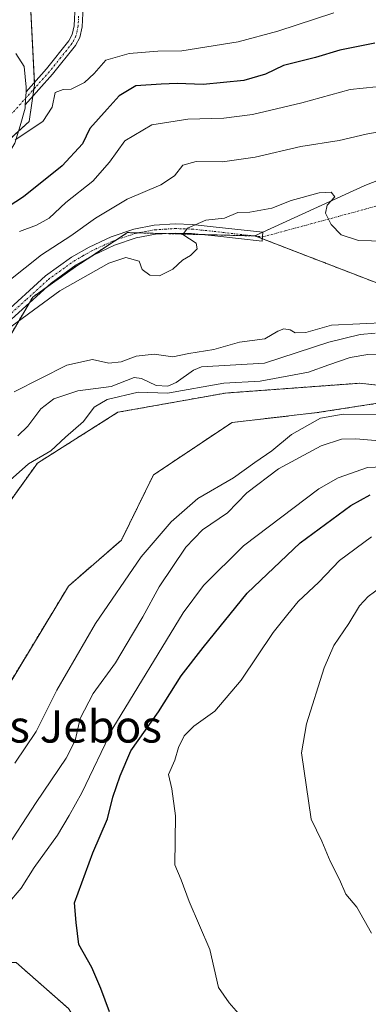
# Model space of a CAD drawing. Units: metres. Extents: x 641608 to 645069, y 4727569 to 4729953.
# Drawn here: x 642951 to 643038, y 4729320 to 4729565 of the extents above; entities that cross this region are included whole.
import ezdxf
from ezdxf.enums import TextEntityAlignment as Align

# ---------------------------------------------------------------- set-up
doc = ezdxf.new("R2010")
doc.units = ezdxf.units.M
doc.header["$MEASUREMENT"] = 0
doc.linetypes.add('TRAZO_Y_PUNTO', pattern=[1, 0.5, -0.25, 0, -0.25])
doc.linetypes.add('TRAZOS', pattern=[0.75, 0.5, -0.25])
for name, color, linetype, lineweight in [('Arbolado forestal', 92, 'TRAZOS', 0), ('Arbolado forestal CxS', 92, 'Continuous', 0), ('Camino', 19, 'Continuous', 0), ('Camino Cxs', 19, 'Continuous', 0), ('Camino eje', 39, 'TRAZO_Y_PUNTO', 13), ('Camino eje virtual', 6, 'TRAZO_Y_PUNTO', 0), ('Corriente natural lineal', 142, 'Continuous', 13), ('Cultivos herbáceos CxS', 92, 'Continuous', 0), ('Curva de nivel maestra', 36, 'Continuous', 30), ('Curva de nivel normal', 36, 'Continuous', 0), ('Matorral', 135, 'Continuous', 0), ('Matorral CxS', 135, 'Continuous', 0), ('Texto cartográfico', 19, 'Continuous', 0)]:
    doc.layers.add(name, color=color, linetype=linetype, lineweight=lineweight)
doc.styles.add('Arial', font='txt', dxfattribs={"height": 0.2})

# ---------------------------------------------------------------- blocks, each defined once
blk = doc.blocks.new('*U153')
at = {"layer": 'Matorral CxS', "color": 135, "linetype": 'Continuous', "lineweight": 0}
blk.add_polyline3d([(643059.65, 4729532.49, 511.22), (643037.04, 4729523.6, 509.92), (643009.78, 4729511.07, 508.96), (642978.09, 4729511.88, 510.98), (642965.82, 4729503.81, 511), (642954.61, 4729495.88, 510.48), (642918.76, 4729434.64, 500.44), (642900.74, 4729416.6, 500.96), (642880.57, 4729412.69, 504.44), (642860.25, 4729407.81, 503.5), (642820.84, 4729396.86, 501.46), (642791.81, 4729390.55, 500.44), (642814.59, 4729415.74, 505.92), (642889.52, 4729461.66, 520.11), (642897.59, 4729468.24, 521.58), (642906.57, 4729477.74, 523.64), (642917.14, 4729499.69, 526.26), (642930.14, 4729517.58, 528.11), (642943.96, 4729530.59, 529.33), (642953.71, 4729539.53, 530.24), (642955.05, 4729548.6, 530.56), (642952.09, 4729607.83, 534.79)], dxfattribs=at)
blk = doc.blocks.new('*U156')
at = {"layer": 'Cultivos herbáceos CxS', "color": 92, "linetype": 'Continuous', "lineweight": 0}
for points in [[(642780.61, 4729209.42, 506.19), (642796.05, 4729207.79, 506.33), (642816.36, 4729206.17, 507.67), (642849.68, 4729219.99, 511.32), (642883.81, 4729241.13, 514.19), (642923.75, 4729259.4, 518.16), (642931.03, 4729271.67, 519.76), (642933.56, 4729294.61, 522.66), (642926.89, 4729312.68, 522.39), (642926.31, 4729326.79, 520.52), (642936.64, 4729330.57, 520.6), (642950.46, 4729330.57, 521.46), (642963.46, 4729319.19, 523.58), (642970.77, 4729307.8, 524.55), (642979.71, 4729290.73, 524.3), (642985.4, 4729260.65, 523.09), (642991.9, 4729252.51, 523.88), (643004.09, 4729256.58, 525.6), (643022.78, 4729233.81, 527.26), (643035.13, 4729205.37, 527.06), (643023.59, 4729194.79, 524.86)], [(642938.04, 4729430, 504.45), (642955.77, 4729454.63, 505.2), (642975.74, 4729467.26, 507.06), (643002.47, 4729472.04, 506.62), (643035.17, 4729474.44, 508.64), (643035.79, 4729474.48, 508.74), (643056.89, 4729472.08, 509.33), (643025.22, 4729467.17, 509.57), (643004.09, 4729464.73, 507.86), (642984.59, 4729451.72, 506.85), (642976.62, 4729435.53, 507.14), (642963.46, 4729424.07, 506.15), (642944.77, 4729393.18, 505.44)]]:
    blk.add_polyline3d(points, dxfattribs=at)
blk = doc.blocks.new('*U157')
at = {"layer": 'Cultivos herbáceos CxS', "color": 92, "linetype": 'Continuous', "lineweight": 0}
blk.add_polyline3d([(643047.32, 4729496.58, 507.63), (643009.78, 4729511.07, 508.96), (643037.04, 4729523.6, 509.92), (643059.65, 4729532.49, 511.22)], dxfattribs=at)
blk = doc.blocks.new('*U170')
at = {"layer": 'Curva de nivel normal', "color": 36, "linetype": 'Continuous', "lineweight": 0}
for points in [[(642950.01, 4729472.38, 505), (642963.06, 4729479, 505), (642969.46, 4729480.41, 505), (642973.52, 4729479.48, 505), (642976.52, 4729479.82, 505), (642980.25, 4729481.21, 505), (642984.78, 4729481.66, 505), (642989.4, 4729481.02, 505), (642993.36, 4729481.82, 505), (642999.57, 4729482.85, 505), (643005.96, 4729484.65, 505), (643012.24, 4729485.52, 505), (643015.46, 4729487.44, 505), (643016.91, 4729488.01, 505), (643018.49, 4729487.78, 505), (643019.8, 4729487, 505), (643022.39, 4729487.05, 505), (643028.75, 4729488.92, 505), (643042.82, 4729489.53, 505)], [(643041.84, 4729481.5, 505), (643037.77, 4729481.65, 505), (643033.43, 4729480.86, 505), (643028.13, 4729479.08, 505), (643023.09, 4729477.2, 505), (643011.08, 4729474.96, 505), (643002.08, 4729474.49, 505), (642988.08, 4729472, 505), (642980.75, 4729472.24, 505), (642973.12, 4729470.47, 505), (642969.89, 4729468.54, 505), (642967.21, 4729464.97, 505), (642962.77, 4729461.1, 505), (642959.13, 4729457.69, 505), (642953.52, 4729454.45, 505), (642948.29, 4729449.71, 505)]]:
    blk.add_polyline3d(points, dxfattribs=at)
blk = doc.blocks.new('*U178')
at = {"layer": 'Curva de nivel normal', "color": 36, "linetype": 'Continuous', "lineweight": 0}
for points in [[(642950.16, 4729380.13, 510), (642955.48, 4729387.97, 510), (642960.61, 4729398.25, 510), (642970.16, 4729414.78, 510), (642981.52, 4729431.32, 510), (642988.94, 4729440.04, 510), (642995.6, 4729445.83, 510), (643004.42, 4729450.96, 510), (643009.77, 4729454.8, 510), (643013.94, 4729457.68, 510), (643018.84, 4729461.71, 510), (643026.07, 4729465.82, 510), (643031.71, 4729466.76, 510), (643043.74, 4729466.69, 510)], [(643045.22, 4729509.72, 510), (643035.5, 4729509.94, 510), (643031.22, 4729511.3, 510), (643028.68, 4729513.87, 510), (643027.3, 4729516.74, 510), (643027.71, 4729518.67, 510), (643029.6, 4729520.78, 510), (643028.72, 4729521.9, 510), (643025.68, 4729521.75, 510), (643018.74, 4729519.84, 510), (643013.93, 4729517.95, 510), (643008.54, 4729516.99, 510), (643005.54, 4729516.9, 510), (643002.24, 4729515.51, 510), (642997.62, 4729514.99, 510), (642993, 4729513.03, 510), (642991.9, 4729511.44, 510), (642995.16, 4729509.27, 510), (642995.46, 4729507.84, 510), (642993.75, 4729506.22, 510), (642991.75, 4729505.07, 510), (642989.42, 4729502.81, 510), (642986.1, 4729501.19, 510), (642983.71, 4729501.3, 510), (642981.76, 4729502.72, 510), (642981, 4729504.8, 510), (642977.75, 4729505.67, 510), (642973.46, 4729504.32, 510), (642961.3, 4729497.42, 510), (642935.97, 4729478.89, 510)]]:
    blk.add_polyline3d(points, dxfattribs=at)
blk = doc.blocks.new('*U190')
at = {"layer": 'Curva de nivel normal', "color": 36, "linetype": 'Continuous', "lineweight": 0}
for points in [[(642948.65, 4729499.94, 515), (642956.79, 4729506.35, 515), (642964.02, 4729511.09, 515), (642970.18, 4729515.49, 515), (642978.08, 4729520.23, 515), (642986.42, 4729523.79, 515), (642989.76, 4729526.01, 515), (642991.89, 4729528.62, 515), (642995.2, 4729529.52, 515), (643001.72, 4729529.46, 515), (643009.84, 4729530.6, 515), (643021.19, 4729533.24, 515), (643030.67, 4729534.74, 515), (643037.36, 4729536.32, 515), (643046.03, 4729537.94, 515)], [(643051.23, 4729459.22, 515), (643034.79, 4729460.66, 515), (643031.26, 4729460.56, 515), (643026.25, 4729458.95, 515), (643015.62, 4729453.18, 515), (643007.74, 4729447.25, 515), (643002.96, 4729442.32, 515), (642996.75, 4729438.04, 515), (642992.64, 4729433.78, 515), (642985.98, 4729423.9, 515), (642981.97, 4729416.48, 515), (642979.36, 4729412.12, 515), (642975.16, 4729405.03, 515), (642969.62, 4729397.42, 515), (642966.38, 4729391.23, 515), (642965.11, 4729385.75, 515), (642962.9, 4729381.33, 515), (642955.43, 4729370.31, 515), (642947.23, 4729357.73, 515)]]:
    blk.add_polyline3d(points, dxfattribs=at)
blk = doc.blocks.new('*U205')
at = {"layer": 'Curva de nivel normal', "color": 36, "linetype": 'Continuous', "lineweight": 0}
for points in [[(642948.35, 4729345.05, 520), (642951.74, 4729349.09, 520), (642954.97, 4729354.22, 520), (642960.72, 4729362.18, 520), (642963.61, 4729367.07, 520), (642966.8, 4729372.71, 520), (642974.48, 4729388.8, 520), (642991.94, 4729417.41, 520), (642997.04, 4729424.21, 520), (643006.92, 4729434.05, 520), (643025.62, 4729448.21, 520), (643030.45, 4729451, 520), (643037.75, 4729453.51, 520), (643047.42, 4729453.92, 520)], [(643043.08, 4729548.45, 520), (643033.42, 4729547.41, 520), (643021.38, 4729544.09, 520), (643009.13, 4729541.23, 520), (643002.02, 4729540.3, 520), (642993.14, 4729540.09, 520), (642984.18, 4729538.63, 520), (642977.46, 4729534.72, 520), (642973.7, 4729529.37, 520), (642969.51, 4729524.71, 520), (642962.86, 4729519.37, 520), (642958.68, 4729515.47, 520), (642955.55, 4729513.76, 520), (642951.31, 4729512.14, 520)]]:
    blk.add_polyline3d(points, dxfattribs=at)

msp = doc.modelspace()

# ---------------------------------------------------------------- linework, layer by layer
at = {"layer": 'Arbolado forestal', "color": 92, "linetype": 'TRAZOS', "lineweight": 0}
for points in [[(642880.57, 4729412.69, 504.44), (642900.74, 4729416.6, 500.96), (642918.76, 4729434.64, 500.44), (642953.76, 4729494.42, 510.24), (642954.61, 4729495.88, 510.48), (642957.96, 4729498.25, 510.56), (642965.82, 4729503.82, 511), (642969.25, 4729506.07, 510.91), (642975.39, 4729510.11, 511.06), (642978.09, 4729511.89, 510.98), (642980.75, 4729511.82, 510.7), (642987.71, 4729511.64, 510.23), (642996.05, 4729511.42, 509.78), (643009.26, 4729511.08, 508.97), (643009.78, 4729511.07, 508.96)], [(643009.78, 4729511.07, 508.96), (643009.95, 4729511.01, 508.95), (643011.61, 4729510.37, 508.84), (643047.32, 4729496.58, 507.63), (643085.36, 4729479.36, 508.8)], [(642765.98, 4729298.86, 497.52), (642818.95, 4729331.23, 498.01), (642836.01, 4729342.76, 499.82), (642858.59, 4729351.53, 500.01), (642905.76, 4729382.61, 503.38), (642919.64, 4729406.62, 504.37), (642938.04, 4729430, 504.45), (642955.77, 4729454.63, 505.2), (642975.74, 4729467.26, 507.06), (643002.47, 4729472.04, 506.62), (643035.17, 4729474.44, 508.64), (643035.79, 4729474.48, 508.74), (643056.89, 4729472.08, 509.33)], [(642911.45, 4729357.4, 503.85), (642926.08, 4729367.16, 504.68), (642934.2, 4729386.67, 504.85), (642944.77, 4729393.18, 505.44), (642963.46, 4729424.07, 506.15), (642976.62, 4729435.53, 507.14), (642984.59, 4729451.72, 506.85), (643004.09, 4729464.73, 507.86), (643025.22, 4729467.17, 509.57), (643056.89, 4729472.08, 509.33)], [(643023.59, 4729194.79, 524.86), (643035.13, 4729205.37, 527.06), (643022.78, 4729233.81, 527.26), (643004.09, 4729256.58, 525.6), (642991.9, 4729252.52, 523.88), (642985.4, 4729260.65, 523.09), (642979.71, 4729290.73, 524.3), (642970.77, 4729307.8, 524.55), (642963.46, 4729319.19, 523.58), (642950.45, 4729330.57, 521.46), (642936.64, 4729330.57, 520.6), (642926.31, 4729326.79, 520.52)]]:
    msp.add_polyline3d(points, dxfattribs=at)
at = {"layer": 'Arbolado forestal CxS', "color": 92, "linetype": 'Continuous', "lineweight": 0}
for points in [[(642778.17, 4729351.71, 495.26), (642802.55, 4729354.96, 494.8), (642841.83, 4729372.68, 500.03), (642854.56, 4729391.55, 502.12), (642865.13, 4729400.49, 503.23), (642874.88, 4729406.18, 503.7), (642880.57, 4729412.69, 504.44), (642900.74, 4729416.6, 500.96), (642918.76, 4729434.64, 500.44), (642954.61, 4729495.88, 510.48), (642965.82, 4729503.81, 511), (642978.09, 4729511.88, 510.98), (643009.78, 4729511.07, 508.96), (643009.78, 4729511.07, 508.96), (643047.32, 4729496.58, 507.63)], [(643056.89, 4729472.08, 509.33), (643035.79, 4729474.48, 508.74), (643035.17, 4729474.44, 508.64), (643002.47, 4729472.04, 506.62), (642975.74, 4729467.26, 507.06), (642955.77, 4729454.63, 505.2), (642938.04, 4729430, 504.45), (642919.64, 4729406.62, 504.37), (642905.76, 4729382.61, 503.38), (642858.59, 4729351.53, 500.01), (642836.01, 4729342.76, 499.82), (642818.95, 4729331.23, 498.01), (642765.98, 4729298.86, 497.52)], [(643023.59, 4729194.79, 524.86), (643035.13, 4729205.37, 527.06), (643022.78, 4729233.81, 527.26), (643004.09, 4729256.58, 525.6), (642991.9, 4729252.51, 523.88), (642985.4, 4729260.65, 523.09), (642979.71, 4729290.73, 524.3), (642970.77, 4729307.8, 524.55), (642963.46, 4729319.19, 523.58), (642950.46, 4729330.57, 521.46), (642936.64, 4729330.57, 520.6), (642926.31, 4729326.79, 520.52), (642920.21, 4729340.59, 512.93), (642911.45, 4729357.4, 503.85), (642926.08, 4729367.16, 504.68), (642934.2, 4729386.67, 504.85), (642944.77, 4729393.18, 505.44), (642963.46, 4729424.07, 506.15), (642976.62, 4729435.53, 507.14), (642984.59, 4729451.72, 506.85), (643004.09, 4729464.73, 507.86), (643025.22, 4729467.17, 509.57), (643056.89, 4729472.08, 509.33)]]:
    msp.add_polyline3d(points, dxfattribs=at)
at = {"layer": 'Camino', "color": 19, "linetype": 'Continuous', "lineweight": 0}
for points in [[(642952.93, 4729546.87, 530.6), (642958.01, 4729552.54, 530.68), (642963.57, 4729559.49, 531.09), (642964.39, 4729561.07, 531.13), (642964.87, 4729563.28, 531.24), (642965.14, 4729568.36, 531.8), (642967.23, 4729574.05, 532.48), (642971.09, 4729580.56, 533.11), (642975, 4729586.33, 533.97), (642978.07, 4729590.16, 534.64), (642981.77, 4729593.67, 535.25), (643000.95, 4729608.46, 538.26), (643011.97, 4729616.47, 540.27), (643021.47, 4729622.73, 541.61), (643026.96, 4729625.44, 542.28), (643031.69, 4729626.61, 542.95), (643036.44, 4729626.69, 543.45), (643041.32, 4729625.69, 543.53)], [(643040.68, 4729623.77, 543.28), (643036.26, 4729624.69, 543.09), (643031.95, 4729624.61, 542.67), (643027.66, 4729623.56, 542.11), (643022.47, 4729620.99, 541.5), (643013.11, 4729614.83, 540.13), (643002.15, 4729606.86, 538.24), (642983.07, 4729592.15, 535.14), (642979.56, 4729588.8, 534.52), (642976.6, 4729585.15, 533.85), (642969.05, 4729573.19, 532.38), (642967.12, 4729567.96, 531.69), (642966.85, 4729563.02, 531.06), (642966.29, 4729560.38, 530.9), (642965.25, 4729558.38, 530.85), (642959.53, 4729551.24, 530.46), (642952.74, 4729543.67, 530.49)], [(642950.37, 4729556.42, 531.13), (642952.48, 4729553.16, 530.91), (642953, 4729547.99, 530.63), (642952.93, 4729546.87, 530.6)], [(642952.93, 4729546.87, 530.6), (642952.74, 4729543.67, 530.49)], [(642952.93, 4729546.87, 530.6), (642952.74, 4729543.67, 530.49)], [(642952.74, 4729543.67, 530.49), (642952.69, 4729542.81, 530.46), (642951.47, 4729538.41, 530.41), (642950.18, 4729534.11, 529.73), (642948.23, 4729531, 529.16), (642935.83, 4729521.77, 528.29), (642932.38, 4729518.35, 528.08), (642929.5, 4729514.71, 527.77), (642921.9, 4729503.49, 526.66), (642920.19, 4729500.25, 526.39), (642916.01, 4729491.34, 525.33), (642911.03, 4729481.31, 524.44), (642907.16, 4729474.99, 523.4), (642904.4, 4729470.88, 522.61), (642902.45, 4729468.49, 522.21), (642898.88, 4729464.85, 521.43), (642891.89, 4729458.55, 520.03), (642886.39, 4729454.72, 518.88), (642880.5, 4729450.68, 517.44), (642875.68, 4729447.63, 516.58), (642839.28, 4729427.34, 509.7), (642825.15, 4729419.02, 507.51), (642811.83, 4729411.35, 505.6)], [(642946.89, 4729491.19, 510.71), (642957.77, 4729501.12, 511.67), (642964.2, 4729505.76, 511.81), (642968.63, 4729508.31, 511.53), (642974.05, 4729510.84, 511.57), (642979.72, 4729512.77, 510.94), (642984.78, 4729513.7, 510.68), (642989.96, 4729514.03, 510.35), (642994.15, 4729513.88, 509.93), (643000.13, 4729513.28, 509.5), (643011.77, 4729512, 509.08), (643011.55, 4729509.76, 508.75), (642999.82, 4729511.05, 509.54), (642993.99, 4729511.63, 509.88), (642989.99, 4729511.78, 510.11), (642985.05, 4729511.47, 510.38), (642980.29, 4729510.59, 510.59), (642974.89, 4729508.75, 510.84), (642969.67, 4729506.31, 510.91), (642965.42, 4729503.87, 511.05), (642959.19, 4729499.37, 510.73), (642948.44, 4729489.57, 509.96)]]:
    msp.add_polyline3d(points, dxfattribs=at)
at = {"layer": 'Camino Cxs', "color": 19, "linetype": 'Continuous', "lineweight": 0}
for points in [[(642967.12, 4729567.96, 531.69), (642966.85, 4729563.02, 531.06), (642966.29, 4729560.38, 530.9), (642965.25, 4729558.38, 530.85), (642959.53, 4729551.24, 530.46), (642952.74, 4729543.67, 530.49), (642952.74, 4729543.67, 530.49), (642952.93, 4729546.87, 530.6), (642958.01, 4729552.54, 530.68), (642963.57, 4729559.49, 531.09), (642964.39, 4729561.07, 531.13), (642964.87, 4729563.28, 531.24), (642965.14, 4729568.36, 531.8)], [(642950.37, 4729556.42, 531.13), (642952.48, 4729553.16, 530.91), (642953, 4729547.99, 530.63), (642952.93, 4729546.87, 530.6), (642952.93, 4729546.87, 530.6), (642952.74, 4729543.67, 530.49), (642952.69, 4729542.81, 530.46), (642951.47, 4729538.41, 530.41), (642950.18, 4729534.11, 529.73)], [(642946.89, 4729491.19, 510.71), (642957.77, 4729501.12, 511.67), (642964.2, 4729505.76, 511.81), (642968.63, 4729508.31, 511.53), (642974.05, 4729510.84, 511.57), (642979.72, 4729512.77, 510.94), (642984.78, 4729513.7, 510.68), (642989.96, 4729514.03, 510.35), (642994.15, 4729513.88, 509.93), (643000.13, 4729513.28, 509.5), (643011.77, 4729512, 509.08), (643011.55, 4729509.76, 508.75), (642999.82, 4729511.05, 509.54), (642993.99, 4729511.63, 509.88), (642989.99, 4729511.78, 510.11), (642985.05, 4729511.47, 510.38), (642980.29, 4729510.59, 510.59), (642974.89, 4729508.75, 510.84), (642969.67, 4729506.31, 510.91), (642965.42, 4729503.87, 511.05), (642959.19, 4729499.37, 510.73), (642948.44, 4729489.57, 509.96)]]:
    msp.add_polyline3d(points, dxfattribs=at)
at = {"layer": 'Camino eje', "color": 39, "linetype": 'TRAZO_Y_PUNTO', "lineweight": 13}
for points in [[(642966, 4729565.62, 531.42), (642965.86, 4729563.15, 531.14), (642965.62, 4729562.05, 531.08), (642965.34, 4729560.73, 531.01), (642964.41, 4729558.94, 530.97), (642961.55, 4729555.37, 530.76), (642958.77, 4729551.89, 530.57), (642955.28, 4729547.99, 530.53), (642949.11, 4729541.12, 530.43)], [(642947.67, 4729490.38, 510.36), (642953.04, 4729495.28, 510.77), (642958.48, 4729500.25, 511.18), (642964.81, 4729504.82, 511.39), (642967.03, 4729506.09, 511.26), (642969.15, 4729507.31, 511.24), (642974.47, 4729509.8, 511.19), (642980.01, 4729511.68, 510.76), (642982.54, 4729512.15, 510.6), (642984.92, 4729512.59, 510.48), (642987.51, 4729512.75, 510.3), (642989.98, 4729512.91, 510.12), (642992.07, 4729512.83, 509.97), (642994.07, 4729512.76, 509.84), (642997.34, 4729512.43, 509.66), (643011.66, 4729510.81, 508.91)]]:
    msp.add_polyline3d(points, dxfattribs=at)
at = {"layer": 'Camino eje virtual', "color": 6, "linetype": 'TRAZO_Y_PUNTO', "lineweight": 0}
msp.add_polyline3d([(643201.17, 4729562.14, 513.03), (643011.66, 4729510.81, 508.91)], dxfattribs=at)
at = {"layer": 'Corriente natural lineal', "color": 142, "linetype": 'Continuous', "lineweight": 13}
msp.add_polyline3d([(643039.64, 4729486.89, 503.95), (643035.86, 4729486.62, 504.33), (643028.15, 4729484.69, 504.08), (643012.15, 4729479.45, 503.64), (642996.5, 4729478.53, 503.27), (642994.53, 4729477.76, 503.8), (642990.18, 4729474.68, 503.85), (642988.13, 4729473.78, 503.66), (642985.28, 4729473.89, 503.85), (642981.57, 4729475.62, 504.3), (642979.75, 4729475.94, 504.35), (642974.09, 4729473.68, 503.53), (642965.83, 4729472.6, 502.8), (642959.84, 4729470.58, 502.92), (642956.58, 4729468.15, 502.08), (642953.4, 4729463.81, 502.28), (642950.94, 4729461.38, 502.24)], dxfattribs=at)
at = {"layer": 'Cultivos herbáceos CxS', "color": 92, "linetype": 'Continuous', "lineweight": 0}
for points in [[(642906.57, 4729477.74, 523.64), (642907.93, 4729480.55, 524.16), (642917.14, 4729499.69, 526.26), (642917.97, 4729500.83, 526.51), (642930.14, 4729517.58, 528.11), (642930.88, 4729518.27, 528.17), (642937.05, 4729524.08, 528.65), (642943.96, 4729530.59, 529.33), (642946.63, 4729533.04, 529.71), (642951.09, 4729537.12, 530.19), (642953.71, 4729539.53, 530.24), (642954.63, 4729545.78, 530.48), (642954.89, 4729547.57, 530.53), (642955.05, 4729548.6, 530.56), (642955.02, 4729549.2, 530.6), (642952.08, 4729607.83, 534.79), (642943.96, 4729609.45, 534.41), (642923.64, 4729601.32, 532.51), (642909.63, 4729605.75, 531.91), (642885.21, 4729615.86, 530.78), (642864.54, 4729621.71, 529.87)], [(642952.09, 4729607.83, 534.79), (642955.05, 4729548.6, 530.56), (642953.71, 4729539.53, 530.24), (642943.96, 4729530.59, 529.33), (642930.14, 4729517.58, 528.11), (642917.14, 4729499.69, 526.26), (642906.57, 4729477.74, 523.64), (642896.82, 4729480.99, 526.59), (642819.49, 4729467.95, 524.22), (642787.44, 4729455.62, 524.98), (642754.29, 4729437.54, 523.22), (642729.18, 4729419.9, 520.97), (642701.55, 4729417.46, 522.66), (642690.98, 4729420.71, 523.23), (642683.67, 4729428.03, 523.84), (642662.54, 4729430.47, 523.14), (642647.1, 4729427.21, 520.93), (642635.72, 4729426.4, 520.35), (642615.41, 4729447.54, 520.28), (642589.4, 4729465.43, 519.59), (642526.83, 4729502.02, 518.4)], [(643362.18, 4729592.42, 520.9), (643262.91, 4729576.93, 516.14), (643208.29, 4729552.95, 512.23), (643207.62, 4729553.87, 512.16), (643202.09, 4729561.47, 512.95), (643201.45, 4729562.35, 513.02), (643200.81, 4729563.24, 513.09), (643199.08, 4729565.61, 513.89), (643182.86, 4729557.18, 514.99), (643178.42, 4729554.87, 514.97), (643161.5, 4729546.78, 514.6), (643152.22, 4729541.57, 513.7), (643126.21, 4729540.76, 512.98), (643123.55, 4729541.12, 512.82), (643095.5, 4729544.92, 512.5), (643059.65, 4729532.49, 511.22), (643037.04, 4729523.6, 509.92), (643011.77, 4729511.98, 509.07), (643009.78, 4729511.07, 508.96)], [(643009.78, 4729511.07, 508.96), (643009.95, 4729511.01, 508.95), (643011.61, 4729510.37, 508.84), (643047.32, 4729496.58, 507.63), (643085.36, 4729479.36, 508.8)], [(642765.98, 4729298.86, 497.52), (642818.95, 4729331.23, 498.01), (642836.01, 4729342.76, 499.82), (642858.59, 4729351.53, 500.01), (642905.76, 4729382.61, 503.38), (642919.64, 4729406.62, 504.37), (642938.04, 4729430, 504.45), (642955.77, 4729454.63, 505.2), (642975.74, 4729467.26, 507.06), (643002.47, 4729472.04, 506.62), (643035.17, 4729474.44, 508.64), (643035.79, 4729474.48, 508.74), (643056.89, 4729472.08, 509.33)], [(642911.45, 4729357.4, 503.85), (642926.08, 4729367.16, 504.68), (642934.2, 4729386.67, 504.85), (642944.77, 4729393.18, 505.44), (642963.46, 4729424.07, 506.15), (642976.62, 4729435.53, 507.14), (642984.59, 4729451.72, 506.85), (643004.09, 4729464.73, 507.86), (643025.22, 4729467.17, 509.57), (643056.89, 4729472.08, 509.33)], [(643023.59, 4729194.79, 524.86), (643035.13, 4729205.37, 527.06), (643022.78, 4729233.81, 527.26), (643004.09, 4729256.58, 525.6), (642991.9, 4729252.52, 523.88), (642985.4, 4729260.65, 523.09), (642979.71, 4729290.73, 524.3), (642970.77, 4729307.8, 524.55), (642963.46, 4729319.19, 523.58), (642950.45, 4729330.57, 521.46), (642936.64, 4729330.57, 520.6), (642926.31, 4729326.79, 520.52)]]:
    msp.add_polyline3d(points, dxfattribs=at)
at = {"layer": 'Curva de nivel maestra', "color": 36, "linetype": 'Continuous', "lineweight": 30}
for points in [[(643039.5, 4729558.91, 525), (643030.88, 4729557.17, 525), (643024.78, 4729555.38, 525), (643016.89, 4729553.41, 525), (643012.41, 4729551.22, 525), (643006.98, 4729549.68, 525), (642996.88, 4729548.72, 525), (642990.44, 4729548.94, 525), (642986.45, 4729548.74, 525), (642980.24, 4729548.33, 525), (642976.06, 4729545.89, 525), (642973.1, 4729542.54, 525), (642968.76, 4729537.72, 525), (642966.95, 4729533.93, 525), (642961.89, 4729528.44, 525), (642952.33, 4729520.8, 525), (642944.59, 4729515.79, 525)], [(642973.65, 4729318.29, 525), (642971.51, 4729324.14, 525), (642969.25, 4729329.31, 525), (642966.06, 4729335.08, 525), (642965.38, 4729340.49, 525), (642964.95, 4729345.44, 525), (642969.51, 4729357.8, 525), (642973.19, 4729366.31, 525), (642974.52, 4729371.63, 525), (642976.35, 4729376.98, 525), (642978.98, 4729383.15, 525), (642985.8, 4729392.86, 525), (642991.47, 4729401.81, 525), (642996.92, 4729408.83, 525), (643007.84, 4729422.33, 525), (643021.03, 4729434.81, 525), (643033.57, 4729444.08, 525), (643038.42, 4729446.73, 525)]]:
    msp.add_polyline3d(points, dxfattribs=at)
at = {"layer": 'Curva de nivel normal', "color": 36, "linetype": 'Continuous', "lineweight": 0}
for points in [[(643029.4, 4729566.5, 530), (643015.42, 4729561.91, 530), (643005.64, 4729559.31, 530), (642991.66, 4729557.06, 530), (642985.64, 4729556.96, 530), (642978.56, 4729556.42, 530), (642972.78, 4729554.7, 530), (642969.89, 4729551.42, 530), (642967.45, 4729549.19, 530), (642964.18, 4729547.51, 530), (642962.13, 4729547.47, 530), (642960.21, 4729546.66, 530), (642959.44, 4729543.09, 530), (642957.07, 4729539.49, 530), (642950.22, 4729534.96, 530)], [(643005.68, 4729317.9, 530), (643003.34, 4729320.6, 530), (643000.76, 4729324.34, 530), (642998.6, 4729333.8, 530), (642993.42, 4729345.72, 530), (642991.48, 4729351.1, 530), (642989.85, 4729354.81, 530), (642990.01, 4729367.01, 530), (642989.14, 4729373.72, 530), (642988.31, 4729377.29, 530), (642989.85, 4729380.85, 530), (642990.82, 4729383.95, 530), (642992.24, 4729386.85, 530), (642994.6, 4729389.27, 530), (642999.78, 4729392.99, 530), (643006.37, 4729400.7, 530), (643014.29, 4729412.56, 530), (643017.92, 4729417.14, 530), (643020.52, 4729420.27, 530), (643025.62, 4729425.04, 530), (643030.78, 4729430.48, 530), (643038.72, 4729436.3, 530)], [(643038.72, 4729337.85, 535), (643035.03, 4729344.29, 535), (643032.34, 4729347.58, 535), (643030.73, 4729351.18, 535), (643028.48, 4729355.73, 535), (643026.42, 4729360.72, 535), (643023.7, 4729366.16, 535), (643021.34, 4729382.63, 535), (643022.54, 4729389.83, 535), (643027, 4729403.75, 535), (643029.34, 4729409.36, 535), (643033.11, 4729414.79, 535), (643035.72, 4729419.14, 535), (643037.87, 4729421.5, 535), (643040.99, 4729423.8, 535)]]:
    msp.add_polyline3d(points, dxfattribs=at)
at = {"layer": 'Matorral', "color": 135, "linetype": 'Continuous', "lineweight": 0}
for points in [[(642906.57, 4729477.74, 523.64), (642907.93, 4729480.55, 524.16), (642917.14, 4729499.69, 526.26), (642917.97, 4729500.83, 526.51), (642930.14, 4729517.58, 528.11), (642930.88, 4729518.27, 528.17), (642937.05, 4729524.08, 528.65), (642943.96, 4729530.59, 529.33), (642946.63, 4729533.04, 529.71), (642951.09, 4729537.12, 530.19), (642953.71, 4729539.53, 530.24), (642954.63, 4729545.78, 530.48), (642954.89, 4729547.57, 530.53), (642955.05, 4729548.6, 530.56), (642955.02, 4729549.2, 530.6), (642952.08, 4729607.83, 534.79), (642943.96, 4729609.45, 534.41), (642923.64, 4729601.32, 532.51), (642909.63, 4729605.75, 531.91), (642885.21, 4729615.86, 530.78), (642864.54, 4729621.71, 529.87)], [(643362.18, 4729592.42, 520.9), (643262.91, 4729576.93, 516.14), (643208.29, 4729552.95, 512.23), (643207.62, 4729553.87, 512.16), (643202.09, 4729561.47, 512.95), (643201.45, 4729562.35, 513.02), (643200.81, 4729563.24, 513.09), (643199.08, 4729565.61, 513.89), (643182.86, 4729557.18, 514.99), (643178.42, 4729554.87, 514.97), (643161.5, 4729546.78, 514.6), (643152.22, 4729541.57, 513.7), (643126.21, 4729540.76, 512.98), (643123.55, 4729541.12, 512.82), (643095.5, 4729544.92, 512.5), (643059.65, 4729532.49, 511.22), (643037.04, 4729523.6, 509.92), (643011.77, 4729511.98, 509.07), (643009.78, 4729511.07, 508.96)], [(642880.57, 4729412.69, 504.44), (642900.74, 4729416.6, 500.96), (642918.76, 4729434.64, 500.44), (642953.76, 4729494.42, 510.24), (642954.61, 4729495.88, 510.48), (642957.96, 4729498.25, 510.56), (642965.82, 4729503.82, 511), (642969.25, 4729506.07, 510.91), (642975.39, 4729510.11, 511.06), (642978.09, 4729511.89, 510.98), (642980.75, 4729511.82, 510.7), (642987.71, 4729511.64, 510.23), (642996.05, 4729511.42, 509.78), (643009.26, 4729511.08, 508.97), (643009.78, 4729511.07, 508.96)]]:
    msp.add_polyline3d(points, dxfattribs=at)

# ---------------------------------------------------------------- block references
at = {"layer": 'Cultivos herbáceos CxS', "color": 92, "linetype": 'Continuous', "lineweight": 0}
for name in ['*U157', '*U156']:
    msp.add_blockref(name, (0, 0), dxfattribs=at)
at = {"layer": 'Curva de nivel normal', "color": 36, "linetype": 'Continuous', "lineweight": 0}
for name in ['*U205', '*U178', '*U170', '*U190']:
    msp.add_blockref(name, (0, 0), dxfattribs=at)
at = {"layer": 'Matorral CxS', "color": 135, "linetype": 'Continuous', "lineweight": 0}
msp.add_blockref('*U153', (0, 0), dxfattribs=at)

# ---------------------------------------------------------------- texts
at = {"layer": 'Texto cartográfico', "color": 19, "linetype": 'Continuous', "lineweight": 0, "style": 'Arial'}
msp.add_text('Los Jebos', height=8, dxfattribs=at).set_placement((642961.46, 4729389.21), align=Align.MIDDLE_CENTER)

doc.saveas('drawing.dxf')
